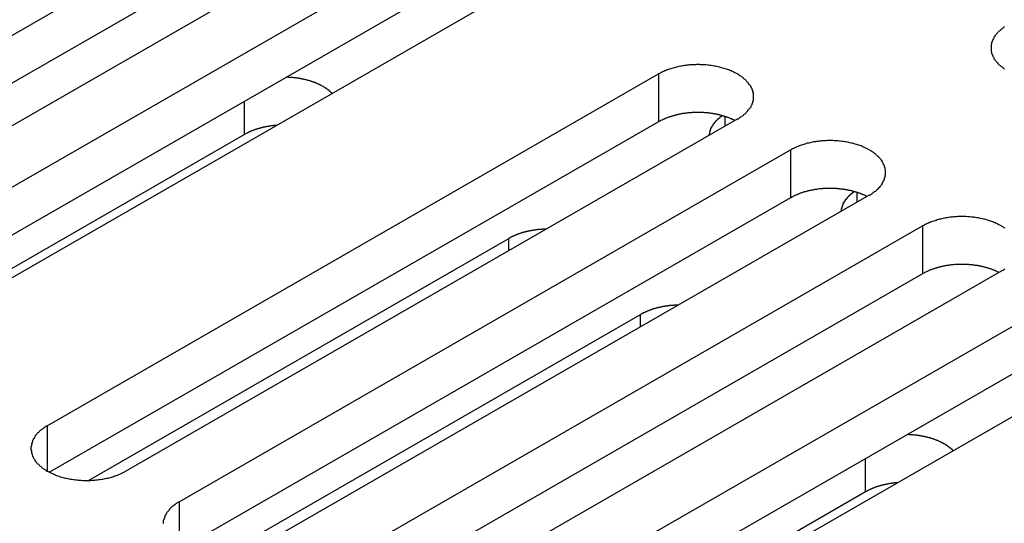
# Model space of a CAD drawing. Extents: x 0 to 1680, y 0 to 1188.
# Drawn here: x 1394 to 1411, y 923 to 932 of the extents above; entities that cross this region are included whole.
import ezdxf

# ---------------------------------------------------------------- set-up
doc = ezdxf.new("R2010")
doc.units = 0
doc.header["$LTSCALE"] = 4
doc.layers.add('VISIBLE__ISO_', color=7, linetype='CONTINUOUS')
doc.layers.add('VISIBLE_NARROW__ISO_', color=7, linetype='CONTINUOUS')

msp = doc.modelspace()

# ---------------------------------------------------------------- linework, layer by layer
at = {"layer": 'VISIBLE__ISO_'}
for p, q in [((1388.174, 928.665), (1398.615, 934.678)), ((1398.615, 933.86), (1388.213, 927.87)), ((1399.959, 933.904), (1389.517, 927.891)), ((1390.428, 927.366), (1400.87, 933.379)), ((1400.87, 932.562), (1390.467, 926.571)), ((1402.213, 932.606), (1391.772, 926.593)), ((1394.271, 925.154), (1404.712, 931.167)), ((1404.712, 930.349), (1394.31, 924.359)), ((1406.056, 930.393), (1395.614, 924.38)), ((1397.641, 930.133), (1391.223, 926.437)), ((1396.525, 923.855), (1406.967, 929.868)), ((1406.967, 929.051), (1396.565, 923.06)), ((1408.311, 929.095), (1397.869, 923.082)), ((1398.78, 922.557), (1409.222, 928.57)), ((1394.972, 924.22), (1402.151, 928.354)), ((1410.565, 927.796), (1400.124, 921.783)), ((1409.222, 927.752), (1398.819, 921.762)), ((1401.035, 921.259), (1411.476, 927.271)), ((1397.227, 922.922), (1404.405, 927.056)), ((1411.476, 926.454), (1401.074, 920.464)), ((1412.82, 926.498), (1402.378, 920.485)), ((1408.248, 924.025), (1401.829, 920.329))]:
    msp.add_line(p, q, dxfattribs=at)
for points in [[(1410.62, 931.97, 0), (1410.6, 931.959, 0), (1410.59, 931.949, 0), (1410.58, 931.938, 0), (1410.56, 931.927, 0), (1410.55, 931.916, 0), (1410.54, 931.905, 0), (1410.52, 931.894, 0), (1410.51, 931.882, 0), (1410.5, 931.87, 0), (1410.49, 931.858, 0), (1410.48, 931.846, 0), (1410.47, 931.834, 0), (1410.46, 931.822, 0), (1410.45, 931.809, 0), (1410.44, 931.797, 0), (1410.44, 931.784, 0), (1410.43, 931.771, 0), (1410.42, 931.758, 0), (1410.42, 931.745, 0), (1410.41, 931.732, 0), (1410.41, 931.719, 0), (1410.4, 931.706, 0), (1410.4, 931.693, 0), (1410.4, 931.679, 0), (1410.39, 931.666, 0), (1410.39, 931.653, 0), (1410.39, 931.639, 0), (1410.39, 931.626, 0), (1410.39, 931.612, 0), (1410.39, 931.599, 0), (1410.39, 931.586, 0), (1410.39, 931.572, 0), (1410.39, 931.559, 0), (1410.4, 931.545, 0), (1410.4, 931.532, 0), (1410.4, 931.519, 0), (1410.41, 931.506, 0), (1410.41, 931.493, 0), (1410.42, 931.479, 0), (1410.42, 931.466, 0), (1410.43, 931.454, 0), (1410.44, 931.441, 0), (1410.44, 931.428, 0), (1410.45, 931.416, 0), (1410.46, 931.403, 0), (1410.47, 931.391, 0), (1410.48, 931.379, 0), (1410.49, 931.366, 0), (1410.5, 931.355, 0), (1410.51, 931.343, 0), (1410.52, 931.331, 0), (1410.54, 931.32, 0), (1410.55, 931.308, 0), (1410.56, 931.297, 0), (1410.58, 931.287, 0), (1410.59, 931.276, 0), (1410.6, 931.265, 0), (1410.62, 931.255, 0)], [(1406.06, 930.393, 0), (1406.07, 930.403, 0), (1406.09, 930.412, 0), (1406.1, 930.423, 0), (1406.12, 930.433, 0), (1406.13, 930.443, 0), (1406.15, 930.454, 0), (1406.16, 930.465, 0), (1406.17, 930.476, 0), (1406.19, 930.487, 0), (1406.2, 930.499, 0), (1406.21, 930.51, 0), (1406.22, 930.522, 0), (1406.23, 930.534, 0), (1406.24, 930.546, 0), (1406.25, 930.558, 0), (1406.26, 930.57, 0), (1406.27, 930.583, 0), (1406.28, 930.596, 0), (1406.29, 930.608, 0), (1406.29, 930.621, 0), (1406.3, 930.634, 0), (1406.31, 930.647, 0), (1406.31, 930.66, 0), (1406.32, 930.673, 0), (1406.32, 930.686, 0), (1406.32, 930.7, 0), (1406.33, 930.713, 0), (1406.33, 930.726, 0), (1406.33, 930.74, 0), (1406.33, 930.753, 0), (1406.33, 930.766, 0), (1406.33, 930.78, 0), (1406.33, 930.793, 0), (1406.33, 930.807, 0), (1406.33, 930.82, 0), (1406.33, 930.833, 0), (1406.33, 930.847, 0), (1406.32, 930.86, 0), (1406.32, 930.873, 0), (1406.32, 930.887, 0), (1406.31, 930.9, 0), (1406.31, 930.913, 0), (1406.3, 930.926, 0), (1406.29, 930.939, 0), (1406.29, 930.951, 0), (1406.28, 930.964, 0), (1406.27, 930.977, 0), (1406.26, 930.989, 0), (1406.25, 931.002, 0), (1406.24, 931.014, 0), (1406.23, 931.026, 0), (1406.22, 931.038, 0), (1406.21, 931.049, 0), (1406.2, 931.061, 0), (1406.19, 931.073, 0), (1406.17, 931.084, 0), (1406.16, 931.095, 0), (1406.15, 931.106, 0), (1406.13, 931.116, 0), (1406.12, 931.127, 0), (1406.1, 931.137, 0), (1406.09, 931.147, 0), (1406.07, 931.157, 0), (1406.06, 931.167, 0), (1406.04, 931.176, 0), (1406.02, 931.185, 0), (1406, 931.194, 0), (1405.99, 931.203, 0), (1405.97, 931.211, 0), (1405.95, 931.219, 0), (1405.93, 931.227, 0), (1405.91, 931.235, 0), (1405.89, 931.242, 0), (1405.87, 931.249, 0), (1405.85, 931.256, 0), (1405.83, 931.262, 0), (1405.81, 931.268, 0), (1405.79, 931.274, 0), (1405.77, 931.28, 0), (1405.75, 931.285, 0), (1405.73, 931.29, 0), (1405.7, 931.295, 0), (1405.68, 931.299, 0), (1405.66, 931.303, 0), (1405.64, 931.307, 0), (1405.61, 931.311, 0), (1405.59, 931.314, 0), (1405.57, 931.316, 0), (1405.55, 931.319, 0), (1405.52, 931.321, 0), (1405.5, 931.323, 0), (1405.48, 931.324, 0), (1405.45, 931.325, 0), (1405.43, 931.326, 0), (1405.41, 931.327, 0), (1405.38, 931.327, 0), (1405.36, 931.327, 0), (1405.34, 931.326, 0), (1405.31, 931.325, 0), (1405.29, 931.324, 0), (1405.27, 931.323, 0), (1405.24, 931.321, 0), (1405.22, 931.319, 0), (1405.2, 931.316, 0), (1405.18, 931.314, 0), (1405.15, 931.311, 0), (1405.13, 931.307, 0), (1405.11, 931.303, 0), (1405.09, 931.299, 0), (1405.06, 931.295, 0), (1405.04, 931.29, 0), (1405.02, 931.285, 0), (1405, 931.28, 0), (1404.98, 931.274, 0), (1404.96, 931.268, 0), (1404.94, 931.262, 0), (1404.92, 931.256, 0), (1404.9, 931.249, 0), (1404.88, 931.242, 0), (1404.86, 931.235, 0), (1404.84, 931.227, 0), (1404.82, 931.219, 0), (1404.8, 931.211, 0), (1404.78, 931.203, 0), (1404.76, 931.194, 0), (1404.75, 931.185, 0), (1404.73, 931.176, 0), (1404.71, 931.167, 0)], [(1399.14, 930.835, 0), (1399.13, 930.839, 0), (1399.13, 930.842, 0), (1399.13, 930.846, 0), (1399.12, 930.85, 0), (1399.12, 930.853, 0), (1399.11, 930.857, 0), (1399.11, 930.861, 0), (1399.11, 930.864, 0), (1399.1, 930.868, 0), (1399.1, 930.872, 0), (1399.09, 930.875, 0), (1399.09, 930.879, 0), (1399.09, 930.882, 0), (1399.08, 930.886, 0), (1399.08, 930.889, 0), (1399.07, 930.893, 0), (1399.07, 930.896, 0), (1399.06, 930.9, 0), (1399.06, 930.903, 0), (1399.05, 930.906, 0), (1399.05, 930.91, 0), (1399.04, 930.913, 0), (1399.04, 930.916, 0), (1399.03, 930.92, 0), (1399.03, 930.923, 0), (1399.02, 930.926, 0), (1399.02, 930.93, 0), (1399.01, 930.933, 0), (1399.01, 930.936, 0), (1399, 930.939, 0), (1399, 930.942, 0), (1398.99, 930.945, 0), (1398.99, 930.948, 0), (1398.98, 930.952, 0), (1398.98, 930.955, 0), (1398.97, 930.958, 0), (1398.97, 930.961, 0), (1398.96, 930.964, 0), (1398.96, 930.967, 0), (1398.95, 930.969, 0), (1398.95, 930.972, 0), (1398.94, 930.975, 0), (1398.93, 930.978, 0), (1398.93, 930.981, 0), (1398.92, 930.984, 0), (1398.92, 930.986, 0), (1398.91, 930.989, 0), (1398.9, 930.992, 0), (1398.9, 930.995, 0), (1398.89, 930.997, 0), (1398.89, 931, 0), (1398.88, 931.002, 0), (1398.87, 931.005, 0), (1398.87, 931.008, 0), (1398.86, 931.01, 0), (1398.86, 931.013, 0), (1398.85, 931.015, 0), (1398.84, 931.018, 0), (1398.84, 931.02, 0), (1398.83, 931.022, 0), (1398.83, 931.025, 0), (1398.82, 931.027, 0), (1398.81, 931.029, 0), (1398.81, 931.032, 0), (1398.8, 931.034, 0), (1398.79, 931.036, 0), (1398.79, 931.038, 0), (1398.78, 931.04, 0), (1398.77, 931.042, 0), (1398.77, 931.044, 0), (1398.76, 931.047, 0), (1398.75, 931.049, 0), (1398.75, 931.051, 0), (1398.74, 931.053, 0), (1398.73, 931.054, 0), (1398.73, 931.056, 0), (1398.72, 931.058, 0), (1398.71, 931.06, 0), (1398.71, 931.062, 0), (1398.7, 931.064, 0), (1398.69, 931.065, 0), (1398.69, 931.067, 0), (1398.68, 931.069, 0), (1398.67, 931.07, 0), (1398.66, 931.072, 0), (1398.66, 931.074, 0), (1398.65, 931.075, 0), (1398.64, 931.077, 0), (1398.64, 931.078, 0), (1398.63, 931.08, 0), (1398.62, 931.081, 0), (1398.62, 931.083, 0), (1398.61, 931.084, 0), (1398.6, 931.085, 0), (1398.59, 931.087, 0), (1398.59, 931.088, 0), (1398.58, 931.089, 0), (1398.57, 931.09, 0), (1398.56, 931.091, 0), (1398.56, 931.093, 0), (1398.55, 931.094, 0), (1398.54, 931.095, 0), (1398.54, 931.096, 0), (1398.53, 931.097, 0), (1398.52, 931.098, 0), (1398.51, 931.099, 0), (1398.51, 931.1, 0), (1398.5, 931.1, 0), (1398.49, 931.101, 0), (1398.48, 931.102, 0), (1398.48, 931.103, 0), (1398.47, 931.104, 0), (1398.46, 931.104, 0), (1398.45, 931.105, 0), (1398.45, 931.106, 0), (1398.44, 931.106, 0), (1398.43, 931.107, 0), (1398.42, 931.107, 0), (1398.42, 931.108, 0), (1398.41, 931.108, 0), (1398.4, 931.109, 0), (1398.39, 931.109, 0), (1398.39, 931.109, 0), (1398.38, 931.11, 0), (1398.37, 931.11, 0), (1398.36, 931.11, 0), (1398.36, 931.11, 0), (1398.35, 931.111, 0)], [(1406.02, 930.37, 0), (1406.01, 930.375, 0), (1406, 930.379, 0), (1405.99, 930.383, 0), (1405.98, 930.387, 0), (1405.97, 930.391, 0), (1405.96, 930.395, 0), (1405.96, 930.399, 0), (1405.95, 930.403, 0), (1405.94, 930.407, 0), (1405.93, 930.411, 0), (1405.92, 930.414, 0), (1405.91, 930.418, 0), (1405.9, 930.421, 0), (1405.89, 930.425, 0), (1405.88, 930.428, 0), (1405.87, 930.432, 0), (1405.86, 930.435, 0), (1405.85, 930.438, 0), (1405.84, 930.441, 0), (1405.83, 930.444, 0), (1405.82, 930.447, 0), (1405.81, 930.45, 0), (1405.8, 930.453, 0), (1405.79, 930.456, 0), (1405.78, 930.459, 0), (1405.77, 930.462, 0), (1405.76, 930.464, 0), (1405.75, 930.467, 0), (1405.74, 930.469, 0), (1405.73, 930.472, 0), (1405.72, 930.474, 0), (1405.71, 930.476, 0), (1405.7, 930.478, 0), (1405.69, 930.48, 0), (1405.68, 930.482, 0), (1405.67, 930.484, 0), (1405.66, 930.486, 0), (1405.65, 930.488, 0), (1405.64, 930.49, 0), (1405.62, 930.492, 0), (1405.61, 930.493, 0), (1405.6, 930.495, 0), (1405.59, 930.496, 0), (1405.58, 930.498, 0), (1405.57, 930.499, 0), (1405.56, 930.5, 0), (1405.55, 930.501, 0), (1405.54, 930.502, 0), (1405.53, 930.503, 0), (1405.51, 930.504, 0), (1405.5, 930.505, 0), (1405.49, 930.506, 0), (1405.48, 930.507, 0), (1405.47, 930.507, 0), (1405.46, 930.508, 0), (1405.45, 930.508, 0), (1405.44, 930.509, 0), (1405.42, 930.509, 0), (1405.41, 930.509, 0), (1405.4, 930.509, 0), (1405.39, 930.509, 0), (1405.38, 930.509, 0), (1405.37, 930.509, 0), (1405.36, 930.509, 0), (1405.35, 930.509, 0), (1405.33, 930.509, 0), (1405.32, 930.508, 0), (1405.31, 930.508, 0), (1405.3, 930.507, 0), (1405.29, 930.507, 0), (1405.28, 930.506, 0), (1405.27, 930.505, 0), (1405.26, 930.504, 0), (1405.25, 930.503, 0), (1405.23, 930.502, 0), (1405.22, 930.501, 0), (1405.21, 930.5, 0), (1405.2, 930.499, 0), (1405.19, 930.498, 0), (1405.18, 930.496, 0), (1405.17, 930.495, 0), (1405.16, 930.494, 0), (1405.15, 930.492, 0), (1405.14, 930.49, 0), (1405.12, 930.489, 0), (1405.11, 930.487, 0), (1405.1, 930.485, 0), (1405.09, 930.483, 0), (1405.08, 930.481, 0), (1405.07, 930.479, 0), (1405.06, 930.477, 0), (1405.05, 930.474, 0), (1405.04, 930.472, 0), (1405.03, 930.47, 0), (1405.02, 930.467, 0), (1405.01, 930.465, 0), (1405, 930.462, 0), (1404.99, 930.459, 0), (1404.98, 930.457, 0), (1404.97, 930.454, 0), (1404.96, 930.451, 0), (1404.95, 930.448, 0), (1404.94, 930.445, 0), (1404.93, 930.442, 0), (1404.92, 930.439, 0), (1404.91, 930.436, 0), (1404.9, 930.432, 0), (1404.89, 930.429, 0), (1404.88, 930.426, 0), (1404.87, 930.422, 0), (1404.86, 930.419, 0), (1404.85, 930.415, 0), (1404.84, 930.411, 0), (1404.83, 930.408, 0), (1404.82, 930.404, 0), (1404.81, 930.4, 0), (1404.81, 930.396, 0), (1404.8, 930.392, 0), (1404.79, 930.388, 0), (1404.78, 930.384, 0), (1404.77, 930.38, 0), (1404.76, 930.376, 0), (1404.75, 930.371, 0), (1404.74, 930.367, 0), (1404.74, 930.363, 0), (1404.73, 930.358, 0), (1404.72, 930.354, 0), (1404.71, 930.349, 0)], [(1405.8, 930.454, 0), (1405.8, 930.452, 0), (1405.79, 930.449, 0), (1405.79, 930.447, 0), (1405.79, 930.445, 0), (1405.79, 930.443, 0), (1405.78, 930.44, 0), (1405.78, 930.438, 0), (1405.78, 930.436, 0), (1405.77, 930.434, 0), (1405.77, 930.431, 0), (1405.77, 930.429, 0), (1405.76, 930.427, 0), (1405.76, 930.424, 0), (1405.76, 930.422, 0), (1405.75, 930.42, 0), (1405.75, 930.417, 0), (1405.75, 930.415, 0), (1405.75, 930.413, 0), (1405.74, 930.41, 0), (1405.74, 930.408, 0), (1405.74, 930.406, 0), (1405.73, 930.403, 0), (1405.73, 930.401, 0), (1405.73, 930.398, 0), (1405.73, 930.396, 0), (1405.72, 930.394, 0), (1405.72, 930.391, 0), (1405.72, 930.389, 0), (1405.72, 930.386, 0), (1405.71, 930.384, 0), (1405.71, 930.381, 0), (1405.71, 930.379, 0), (1405.7, 930.376, 0), (1405.7, 930.374, 0), (1405.7, 930.371, 0), (1405.7, 930.369, 0), (1405.69, 930.366, 0), (1405.69, 930.364, 0), (1405.69, 930.361, 0), (1405.69, 930.359, 0), (1405.69, 930.356, 0), (1405.68, 930.354, 0), (1405.68, 930.351, 0), (1405.68, 930.348, 0), (1405.68, 930.346, 0), (1405.67, 930.343, 0), (1405.67, 930.341, 0), (1405.67, 930.338, 0), (1405.67, 930.335, 0), (1405.66, 930.333, 0), (1405.66, 930.33, 0), (1405.66, 930.328, 0), (1405.66, 930.325, 0), (1405.66, 930.322, 0), (1405.65, 930.32, 0), (1405.65, 930.317, 0), (1405.65, 930.314, 0), (1405.65, 930.312, 0), (1405.65, 930.309, 0), (1405.64, 930.306, 0), (1405.64, 930.304, 0), (1405.64, 930.301, 0), (1405.64, 930.298, 0), (1405.64, 930.296, 0), (1405.64, 930.293, 0), (1405.63, 930.29, 0), (1405.63, 930.288, 0), (1405.63, 930.285, 0), (1405.63, 930.282, 0), (1405.63, 930.279, 0), (1405.62, 930.277, 0), (1405.62, 930.274, 0), (1405.62, 930.271, 0), (1405.62, 930.268, 0), (1405.62, 930.266, 0), (1405.62, 930.263, 0), (1405.62, 930.26, 0), (1405.61, 930.257, 0), (1405.61, 930.255, 0), (1405.61, 930.252, 0), (1405.61, 930.249, 0), (1405.61, 930.246, 0), (1405.61, 930.244, 0), (1405.61, 930.241, 0), (1405.6, 930.238, 0), (1405.6, 930.235, 0), (1405.6, 930.232, 0), (1405.6, 930.23, 0), (1405.6, 930.227, 0), (1405.6, 930.224, 0), (1405.6, 930.221, 0), (1405.6, 930.218, 0), (1405.59, 930.215, 0), (1405.59, 930.213, 0), (1405.59, 930.21, 0), (1405.59, 930.207, 0), (1405.59, 930.204, 0), (1405.59, 930.201, 0), (1405.59, 930.198, 0), (1405.59, 930.196, 0), (1405.59, 930.193, 0), (1405.59, 930.19, 0), (1405.59, 930.187, 0), (1405.58, 930.184, 0), (1405.58, 930.181, 0), (1405.58, 930.178, 0), (1405.58, 930.176, 0), (1405.58, 930.173, 0), (1405.58, 930.17, 0), (1405.58, 930.167, 0), (1405.58, 930.164, 0), (1405.58, 930.161, 0), (1405.58, 930.158, 0), (1405.58, 930.156, 0), (1405.58, 930.153, 0), (1405.58, 930.15, 0), (1405.58, 930.147, 0), (1405.58, 930.144, 0), (1405.58, 930.141, 0), (1405.58, 930.138, 0), (1405.58, 930.135, 0), (1405.57, 930.132, 0), (1405.57, 930.13, 0), (1405.57, 930.127, 0), (1405.57, 930.124, 0), (1405.57, 930.121, 0), (1405.57, 930.118, 0), (1405.57, 930.115, 0)], [(1398.19, 930.289, 0), (1398.19, 930.289, 0), (1398.18, 930.288, 0), (1398.18, 930.288, 0), (1398.17, 930.287, 0), (1398.17, 930.287, 0), (1398.16, 930.286, 0), (1398.16, 930.286, 0), (1398.15, 930.286, 0), (1398.15, 930.285, 0), (1398.14, 930.285, 0), (1398.14, 930.284, 0), (1398.13, 930.284, 0), (1398.13, 930.283, 0), (1398.12, 930.282, 0), (1398.12, 930.282, 0), (1398.11, 930.281, 0), (1398.11, 930.281, 0), (1398.1, 930.28, 0), (1398.1, 930.279, 0), (1398.09, 930.279, 0), (1398.09, 930.278, 0), (1398.09, 930.278, 0), (1398.08, 930.277, 0), (1398.08, 930.276, 0), (1398.07, 930.275, 0), (1398.07, 930.275, 0), (1398.06, 930.274, 0), (1398.06, 930.273, 0), (1398.05, 930.272, 0), (1398.05, 930.272, 0), (1398.04, 930.271, 0), (1398.04, 930.27, 0), (1398.03, 930.269, 0), (1398.03, 930.268, 0), (1398.02, 930.268, 0), (1398.02, 930.267, 0), (1398.01, 930.266, 0), (1398.01, 930.265, 0), (1398.01, 930.264, 0), (1398, 930.263, 0), (1398, 930.262, 0), (1397.99, 930.261, 0), (1397.99, 930.26, 0), (1397.98, 930.259, 0), (1397.98, 930.258, 0), (1397.97, 930.257, 0), (1397.97, 930.256, 0), (1397.96, 930.255, 0), (1397.96, 930.254, 0), (1397.96, 930.253, 0), (1397.95, 930.252, 0), (1397.95, 930.251, 0), (1397.94, 930.25, 0), (1397.94, 930.249, 0), (1397.93, 930.248, 0), (1397.93, 930.247, 0), (1397.92, 930.246, 0), (1397.92, 930.244, 0), (1397.92, 930.243, 0), (1397.91, 930.242, 0), (1397.91, 930.241, 0), (1397.9, 930.24, 0), (1397.9, 930.238, 0), (1397.89, 930.237, 0), (1397.89, 930.236, 0), (1397.88, 930.235, 0), (1397.88, 930.233, 0), (1397.88, 930.232, 0), (1397.87, 930.231, 0), (1397.87, 930.23, 0), (1397.86, 930.228, 0), (1397.86, 930.227, 0), (1397.85, 930.226, 0), (1397.85, 930.224, 0), (1397.85, 930.223, 0), (1397.84, 930.221, 0), (1397.84, 930.22, 0), (1397.83, 930.219, 0), (1397.83, 930.217, 0), (1397.82, 930.216, 0), (1397.82, 930.214, 0), (1397.82, 930.213, 0), (1397.81, 930.211, 0), (1397.81, 930.21, 0), (1397.8, 930.208, 0), (1397.8, 930.207, 0), (1397.8, 930.205, 0), (1397.79, 930.204, 0), (1397.79, 930.202, 0), (1397.78, 930.201, 0), (1397.78, 930.199, 0), (1397.78, 930.198, 0), (1397.77, 930.196, 0), (1397.77, 930.194, 0), (1397.76, 930.193, 0), (1397.76, 930.191, 0), (1397.76, 930.19, 0), (1397.75, 930.188, 0), (1397.75, 930.186, 0), (1397.74, 930.185, 0), (1397.74, 930.183, 0), (1397.74, 930.181, 0), (1397.73, 930.179, 0), (1397.73, 930.178, 0), (1397.72, 930.176, 0), (1397.72, 930.174, 0), (1397.72, 930.173, 0), (1397.71, 930.171, 0), (1397.71, 930.169, 0), (1397.71, 930.167, 0), (1397.7, 930.165, 0), (1397.7, 930.164, 0), (1397.69, 930.162, 0), (1397.69, 930.16, 0), (1397.69, 930.158, 0), (1397.68, 930.156, 0), (1397.68, 930.154, 0), (1397.68, 930.153, 0), (1397.67, 930.151, 0), (1397.67, 930.149, 0), (1397.67, 930.147, 0), (1397.66, 930.145, 0), (1397.66, 930.143, 0), (1397.66, 930.141, 0), (1397.65, 930.139, 0), (1397.65, 930.137, 0), (1397.64, 930.135, 0), (1397.64, 930.133, 0)], [(1408.31, 929.095, 0), (1408.33, 929.104, 0), (1408.34, 929.114, 0), (1408.36, 929.124, 0), (1408.37, 929.134, 0), (1408.39, 929.145, 0), (1408.4, 929.156, 0), (1408.42, 929.166, 0), (1408.43, 929.177, 0), (1408.44, 929.189, 0), (1408.45, 929.2, 0), (1408.47, 929.212, 0), (1408.48, 929.224, 0), (1408.49, 929.235, 0), (1408.5, 929.248, 0), (1408.51, 929.26, 0), (1408.52, 929.272, 0), (1408.53, 929.285, 0), (1408.53, 929.297, 0), (1408.54, 929.31, 0), (1408.55, 929.323, 0), (1408.55, 929.336, 0), (1408.56, 929.348, 0), (1408.57, 929.362, 0), (1408.57, 929.375, 0), (1408.57, 929.388, 0), (1408.58, 929.401, 0), (1408.58, 929.414, 0), (1408.58, 929.428, 0), (1408.59, 929.441, 0), (1408.59, 929.455, 0), (1408.59, 929.468, 0), (1408.59, 929.481, 0), (1408.59, 929.495, 0), (1408.59, 929.508, 0), (1408.59, 929.522, 0), (1408.58, 929.535, 0), (1408.58, 929.548, 0), (1408.58, 929.562, 0), (1408.57, 929.575, 0), (1408.57, 929.588, 0), (1408.57, 929.601, 0), (1408.56, 929.614, 0), (1408.55, 929.627, 0), (1408.55, 929.64, 0), (1408.54, 929.653, 0), (1408.53, 929.666, 0), (1408.53, 929.678, 0), (1408.52, 929.691, 0), (1408.51, 929.703, 0), (1408.5, 929.715, 0), (1408.49, 929.727, 0), (1408.48, 929.739, 0), (1408.47, 929.751, 0), (1408.45, 929.763, 0), (1408.44, 929.774, 0), (1408.43, 929.785, 0), (1408.42, 929.796, 0), (1408.4, 929.807, 0), (1408.39, 929.818, 0), (1408.37, 929.828, 0), (1408.36, 929.839, 0), (1408.34, 929.849, 0), (1408.33, 929.859, 0), (1408.31, 929.868, 0), (1408.29, 929.878, 0), (1408.28, 929.887, 0), (1408.26, 929.896, 0), (1408.24, 929.904, 0), (1408.22, 929.913, 0), (1408.2, 929.921, 0), (1408.19, 929.929, 0), (1408.17, 929.936, 0), (1408.15, 929.944, 0), (1408.13, 929.951, 0), (1408.11, 929.957, 0), (1408.09, 929.964, 0), (1408.07, 929.97, 0), (1408.04, 929.976, 0), (1408.02, 929.982, 0), (1408, 929.987, 0), (1407.98, 929.992, 0), (1407.96, 929.997, 0), (1407.94, 930.001, 0), (1407.91, 930.005, 0), (1407.89, 930.009, 0), (1407.87, 930.012, 0), (1407.85, 930.015, 0), (1407.82, 930.018, 0), (1407.8, 930.02, 0), (1407.78, 930.023, 0), (1407.76, 930.024, 0), (1407.73, 930.026, 0), (1407.71, 930.027, 0), (1407.69, 930.028, 0), (1407.66, 930.028, 0), (1407.64, 930.028, 0), (1407.62, 930.028, 0), (1407.59, 930.028, 0), (1407.57, 930.027, 0), (1407.55, 930.026, 0), (1407.52, 930.024, 0), (1407.5, 930.023, 0), (1407.48, 930.02, 0), (1407.45, 930.018, 0), (1407.43, 930.015, 0), (1407.41, 930.012, 0), (1407.39, 930.009, 0), (1407.36, 930.005, 0), (1407.34, 930.001, 0), (1407.32, 929.997, 0), (1407.3, 929.992, 0), (1407.28, 929.987, 0), (1407.25, 929.982, 0), (1407.23, 929.976, 0), (1407.21, 929.97, 0), (1407.19, 929.964, 0), (1407.17, 929.957, 0), (1407.15, 929.951, 0), (1407.13, 929.944, 0), (1407.11, 929.936, 0), (1407.09, 929.929, 0), (1407.07, 929.921, 0), (1407.05, 929.913, 0), (1407.04, 929.904, 0), (1407.02, 929.896, 0), (1407, 929.887, 0), (1406.98, 929.878, 0), (1406.97, 929.868, 0)], [(1408.27, 929.072, 0), (1408.26, 929.076, 0), (1408.25, 929.081, 0), (1408.25, 929.085, 0), (1408.24, 929.089, 0), (1408.23, 929.093, 0), (1408.22, 929.097, 0), (1408.21, 929.101, 0), (1408.2, 929.105, 0), (1408.19, 929.108, 0), (1408.18, 929.112, 0), (1408.17, 929.116, 0), (1408.16, 929.119, 0), (1408.16, 929.123, 0), (1408.15, 929.126, 0), (1408.14, 929.13, 0), (1408.13, 929.133, 0), (1408.12, 929.137, 0), (1408.11, 929.14, 0), (1408.1, 929.143, 0), (1408.09, 929.146, 0), (1408.08, 929.149, 0), (1408.07, 929.152, 0), (1408.06, 929.155, 0), (1408.05, 929.158, 0), (1408.04, 929.16, 0), (1408.03, 929.163, 0), (1408.02, 929.166, 0), (1408.01, 929.168, 0), (1408, 929.171, 0), (1407.99, 929.173, 0), (1407.98, 929.175, 0), (1407.96, 929.178, 0), (1407.95, 929.18, 0), (1407.94, 929.182, 0), (1407.93, 929.184, 0), (1407.92, 929.186, 0), (1407.91, 929.188, 0), (1407.9, 929.19, 0), (1407.89, 929.192, 0), (1407.88, 929.193, 0), (1407.87, 929.195, 0), (1407.86, 929.196, 0), (1407.85, 929.198, 0), (1407.84, 929.199, 0), (1407.82, 929.2, 0), (1407.81, 929.202, 0), (1407.8, 929.203, 0), (1407.79, 929.204, 0), (1407.78, 929.205, 0), (1407.77, 929.206, 0), (1407.76, 929.207, 0), (1407.75, 929.207, 0), (1407.74, 929.208, 0), (1407.72, 929.209, 0), (1407.71, 929.209, 0), (1407.7, 929.21, 0), (1407.69, 929.21, 0), (1407.68, 929.21, 0), (1407.67, 929.211, 0), (1407.66, 929.211, 0), (1407.65, 929.211, 0), (1407.63, 929.211, 0), (1407.62, 929.211, 0), (1407.61, 929.211, 0), (1407.6, 929.21, 0), (1407.59, 929.21, 0), (1407.58, 929.21, 0), (1407.57, 929.209, 0), (1407.56, 929.209, 0), (1407.54, 929.208, 0), (1407.53, 929.208, 0), (1407.52, 929.207, 0), (1407.51, 929.206, 0), (1407.5, 929.205, 0), (1407.49, 929.204, 0), (1407.48, 929.203, 0), (1407.47, 929.202, 0), (1407.46, 929.201, 0), (1407.44, 929.199, 0), (1407.43, 929.198, 0), (1407.42, 929.197, 0), (1407.41, 929.195, 0), (1407.4, 929.194, 0), (1407.39, 929.192, 0), (1407.38, 929.19, 0), (1407.37, 929.188, 0), (1407.36, 929.186, 0), (1407.35, 929.184, 0), (1407.34, 929.182, 0), (1407.33, 929.18, 0), (1407.32, 929.178, 0), (1407.3, 929.176, 0), (1407.29, 929.174, 0), (1407.28, 929.171, 0), (1407.27, 929.169, 0), (1407.26, 929.166, 0), (1407.25, 929.164, 0), (1407.24, 929.161, 0), (1407.23, 929.158, 0), (1407.22, 929.155, 0), (1407.21, 929.153, 0), (1407.2, 929.15, 0), (1407.19, 929.147, 0), (1407.18, 929.144, 0), (1407.17, 929.14, 0), (1407.16, 929.137, 0), (1407.15, 929.134, 0), (1407.14, 929.131, 0), (1407.13, 929.127, 0), (1407.12, 929.124, 0), (1407.11, 929.12, 0), (1407.11, 929.117, 0), (1407.1, 929.113, 0), (1407.09, 929.109, 0), (1407.08, 929.105, 0), (1407.07, 929.102, 0), (1407.06, 929.098, 0), (1407.05, 929.094, 0), (1407.04, 929.09, 0), (1407.03, 929.086, 0), (1407.02, 929.081, 0), (1407.02, 929.077, 0), (1407.01, 929.073, 0), (1407, 929.069, 0), (1406.99, 929.064, 0), (1406.98, 929.06, 0), (1406.98, 929.055, 0), (1406.97, 929.051, 0)], [(1408.06, 929.155, 0), (1408.05, 929.153, 0), (1408.05, 929.151, 0), (1408.05, 929.149, 0), (1408.04, 929.147, 0), (1408.04, 929.144, 0), (1408.04, 929.142, 0), (1408.03, 929.14, 0), (1408.03, 929.138, 0), (1408.03, 929.135, 0), (1408.02, 929.133, 0), (1408.02, 929.131, 0), (1408.02, 929.128, 0), (1408.02, 929.126, 0), (1408.01, 929.124, 0), (1408.01, 929.121, 0), (1408.01, 929.119, 0), (1408, 929.117, 0), (1408, 929.114, 0), (1408, 929.112, 0), (1407.99, 929.11, 0), (1407.99, 929.107, 0), (1407.99, 929.105, 0), (1407.99, 929.102, 0), (1407.98, 929.1, 0), (1407.98, 929.098, 0), (1407.98, 929.095, 0), (1407.98, 929.093, 0), (1407.97, 929.09, 0), (1407.97, 929.088, 0), (1407.97, 929.085, 0), (1407.96, 929.083, 0), (1407.96, 929.08, 0), (1407.96, 929.078, 0), (1407.96, 929.075, 0), (1407.95, 929.073, 0), (1407.95, 929.07, 0), (1407.95, 929.068, 0), (1407.95, 929.065, 0), (1407.94, 929.063, 0), (1407.94, 929.06, 0), (1407.94, 929.058, 0), (1407.94, 929.055, 0), (1407.94, 929.053, 0), (1407.93, 929.05, 0), (1407.93, 929.047, 0), (1407.93, 929.045, 0), (1407.93, 929.042, 0), (1407.92, 929.04, 0), (1407.92, 929.037, 0), (1407.92, 929.034, 0), (1407.92, 929.032, 0), (1407.92, 929.029, 0), (1407.91, 929.027, 0), (1407.91, 929.024, 0), (1407.91, 929.021, 0), (1407.91, 929.019, 0), (1407.91, 929.016, 0), (1407.9, 929.013, 0), (1407.9, 929.011, 0), (1407.9, 929.008, 0), (1407.9, 929.005, 0), (1407.9, 929.003, 0), (1407.89, 929, 0), (1407.89, 928.997, 0), (1407.89, 928.995, 0), (1407.89, 928.992, 0), (1407.89, 928.989, 0), (1407.88, 928.986, 0), (1407.88, 928.984, 0), (1407.88, 928.981, 0), (1407.88, 928.978, 0), (1407.88, 928.976, 0), (1407.88, 928.973, 0), (1407.87, 928.97, 0), (1407.87, 928.967, 0), (1407.87, 928.965, 0), (1407.87, 928.962, 0), (1407.87, 928.959, 0), (1407.87, 928.956, 0), (1407.87, 928.953, 0), (1407.86, 928.951, 0), (1407.86, 928.948, 0), (1407.86, 928.945, 0), (1407.86, 928.942, 0), (1407.86, 928.94, 0), (1407.86, 928.937, 0), (1407.86, 928.934, 0), (1407.86, 928.931, 0), (1407.85, 928.928, 0), (1407.85, 928.926, 0), (1407.85, 928.923, 0), (1407.85, 928.92, 0), (1407.85, 928.917, 0), (1407.85, 928.914, 0), (1407.85, 928.911, 0), (1407.85, 928.909, 0), (1407.85, 928.906, 0), (1407.84, 928.903, 0), (1407.84, 928.9, 0), (1407.84, 928.897, 0), (1407.84, 928.894, 0), (1407.84, 928.892, 0), (1407.84, 928.889, 0), (1407.84, 928.886, 0), (1407.84, 928.883, 0), (1407.84, 928.88, 0), (1407.84, 928.877, 0), (1407.84, 928.874, 0), (1407.84, 928.871, 0), (1407.84, 928.869, 0), (1407.83, 928.866, 0), (1407.83, 928.863, 0), (1407.83, 928.86, 0), (1407.83, 928.857, 0), (1407.83, 928.854, 0), (1407.83, 928.851, 0), (1407.83, 928.848, 0), (1407.83, 928.846, 0), (1407.83, 928.843, 0), (1407.83, 928.84, 0), (1407.83, 928.837, 0), (1407.83, 928.834, 0), (1407.83, 928.831, 0), (1407.83, 928.828, 0), (1407.83, 928.825, 0), (1407.83, 928.823, 0), (1407.83, 928.82, 0), (1407.83, 928.817, 0)], [(1410.63, 928.53, 0), (1410.61, 928.54, 0), (1410.6, 928.55, 0), (1410.58, 928.56, 0), (1410.57, 928.57, 0), (1410.55, 928.579, 0), (1410.53, 928.588, 0), (1410.51, 928.597, 0), (1410.5, 928.606, 0), (1410.48, 928.614, 0), (1410.46, 928.622, 0), (1410.44, 928.63, 0), (1410.42, 928.638, 0), (1410.4, 928.645, 0), (1410.38, 928.652, 0), (1410.36, 928.659, 0), (1410.34, 928.665, 0), (1410.32, 928.672, 0), (1410.3, 928.678, 0), (1410.28, 928.683, 0), (1410.26, 928.688, 0), (1410.24, 928.693, 0), (1410.21, 928.698, 0), (1410.19, 928.702, 0), (1410.17, 928.707, 0), (1410.15, 928.71, 0), (1410.12, 928.714, 0), (1410.1, 928.717, 0), (1410.08, 928.72, 0), (1410.06, 928.722, 0), (1410.03, 928.724, 0), (1410.01, 928.726, 0), (1409.99, 928.727, 0), (1409.96, 928.729, 0), (1409.94, 928.729, 0), (1409.92, 928.73, 0), (1409.89, 928.73, 0), (1409.87, 928.73, 0), (1409.85, 928.729, 0), (1409.82, 928.729, 0), (1409.8, 928.727, 0), (1409.78, 928.726, 0), (1409.75, 928.724, 0), (1409.73, 928.722, 0), (1409.71, 928.72, 0), (1409.69, 928.717, 0), (1409.66, 928.714, 0), (1409.64, 928.71, 0), (1409.62, 928.707, 0), (1409.6, 928.702, 0), (1409.57, 928.698, 0), (1409.55, 928.693, 0), (1409.53, 928.688, 0), (1409.51, 928.683, 0), (1409.49, 928.678, 0), (1409.47, 928.672, 0), (1409.45, 928.665, 0), (1409.43, 928.659, 0), (1409.41, 928.652, 0), (1409.39, 928.645, 0), (1409.37, 928.638, 0), (1409.35, 928.63, 0), (1409.33, 928.622, 0), (1409.31, 928.614, 0), (1409.29, 928.606, 0), (1409.27, 928.597, 0), (1409.26, 928.588, 0), (1409.24, 928.579, 0), (1409.22, 928.57, 0)], [(1402.79, 928.514, 0), (1402.79, 928.514, 0), (1402.78, 928.514, 0), (1402.78, 928.514, 0), (1402.77, 928.513, 0), (1402.76, 928.513, 0), (1402.76, 928.513, 0), (1402.75, 928.513, 0), (1402.75, 928.513, 0), (1402.74, 928.512, 0), (1402.74, 928.512, 0), (1402.73, 928.512, 0), (1402.73, 928.511, 0), (1402.72, 928.511, 0), (1402.71, 928.511, 0), (1402.71, 928.51, 0), (1402.7, 928.51, 0), (1402.7, 928.509, 0), (1402.69, 928.509, 0), (1402.69, 928.509, 0), (1402.68, 928.508, 0), (1402.68, 928.508, 0), (1402.67, 928.507, 0), (1402.66, 928.507, 0), (1402.66, 928.506, 0), (1402.65, 928.506, 0), (1402.65, 928.505, 0), (1402.64, 928.504, 0), (1402.64, 928.504, 0), (1402.63, 928.503, 0), (1402.63, 928.502, 0), (1402.62, 928.502, 0), (1402.62, 928.501, 0), (1402.61, 928.5, 0), (1402.6, 928.5, 0), (1402.6, 928.499, 0), (1402.59, 928.498, 0), (1402.59, 928.497, 0), (1402.58, 928.497, 0), (1402.58, 928.496, 0), (1402.57, 928.495, 0), (1402.57, 928.494, 0), (1402.56, 928.493, 0), (1402.56, 928.492, 0), (1402.55, 928.491, 0), (1402.54, 928.49, 0), (1402.54, 928.489, 0), (1402.53, 928.488, 0), (1402.53, 928.487, 0), (1402.52, 928.486, 0), (1402.52, 928.485, 0), (1402.51, 928.484, 0), (1402.51, 928.483, 0), (1402.5, 928.482, 0), (1402.5, 928.481, 0), (1402.49, 928.48, 0), (1402.49, 928.479, 0), (1402.48, 928.478, 0), (1402.48, 928.477, 0), (1402.47, 928.475, 0), (1402.47, 928.474, 0), (1402.46, 928.473, 0), (1402.46, 928.472, 0), (1402.45, 928.471, 0), (1402.45, 928.469, 0), (1402.44, 928.468, 0), (1402.43, 928.467, 0), (1402.43, 928.465, 0), (1402.42, 928.464, 0), (1402.42, 928.463, 0), (1402.41, 928.461, 0), (1402.41, 928.46, 0), (1402.4, 928.458, 0), (1402.4, 928.457, 0), (1402.39, 928.456, 0), (1402.39, 928.454, 0), (1402.38, 928.453, 0), (1402.38, 928.451, 0), (1402.37, 928.45, 0), (1402.37, 928.448, 0), (1402.36, 928.447, 0), (1402.36, 928.445, 0), (1402.35, 928.443, 0), (1402.35, 928.442, 0), (1402.35, 928.44, 0), (1402.34, 928.439, 0), (1402.34, 928.437, 0), (1402.33, 928.435, 0), (1402.33, 928.434, 0), (1402.32, 928.432, 0), (1402.32, 928.43, 0), (1402.31, 928.428, 0), (1402.31, 928.427, 0), (1402.3, 928.425, 0), (1402.3, 928.423, 0), (1402.29, 928.421, 0), (1402.29, 928.42, 0), (1402.28, 928.418, 0), (1402.28, 928.416, 0), (1402.27, 928.414, 0), (1402.27, 928.412, 0), (1402.27, 928.41, 0), (1402.26, 928.408, 0), (1402.26, 928.407, 0), (1402.25, 928.405, 0), (1402.25, 928.403, 0), (1402.24, 928.401, 0), (1402.24, 928.399, 0), (1402.23, 928.397, 0), (1402.23, 928.395, 0), (1402.23, 928.393, 0), (1402.22, 928.391, 0), (1402.22, 928.389, 0), (1402.21, 928.387, 0), (1402.21, 928.385, 0), (1402.2, 928.382, 0), (1402.2, 928.38, 0), (1402.2, 928.378, 0), (1402.19, 928.376, 0), (1402.19, 928.374, 0), (1402.18, 928.372, 0), (1402.18, 928.37, 0), (1402.17, 928.367, 0), (1402.17, 928.365, 0), (1402.17, 928.363, 0), (1402.16, 928.361, 0), (1402.16, 928.358, 0), (1402.15, 928.356, 0), (1402.15, 928.354, 0)], [(1410.53, 927.774, 0), (1410.52, 927.778, 0), (1410.51, 927.782, 0), (1410.5, 927.786, 0), (1410.49, 927.79, 0), (1410.48, 927.794, 0), (1410.47, 927.798, 0), (1410.47, 927.802, 0), (1410.46, 927.806, 0), (1410.45, 927.81, 0), (1410.44, 927.814, 0), (1410.43, 927.817, 0), (1410.42, 927.821, 0), (1410.41, 927.825, 0), (1410.4, 927.828, 0), (1410.39, 927.831, 0), (1410.38, 927.835, 0), (1410.37, 927.838, 0), (1410.36, 927.841, 0), (1410.35, 927.845, 0), (1410.34, 927.848, 0), (1410.33, 927.851, 0), (1410.32, 927.854, 0), (1410.31, 927.856, 0), (1410.3, 927.859, 0), (1410.29, 927.862, 0), (1410.28, 927.865, 0), (1410.27, 927.867, 0), (1410.26, 927.87, 0), (1410.25, 927.872, 0), (1410.24, 927.875, 0), (1410.23, 927.877, 0), (1410.22, 927.879, 0), (1410.21, 927.882, 0), (1410.2, 927.884, 0), (1410.19, 927.886, 0), (1410.18, 927.888, 0), (1410.17, 927.89, 0), (1410.16, 927.891, 0), (1410.14, 927.893, 0), (1410.13, 927.895, 0), (1410.12, 927.896, 0), (1410.11, 927.898, 0), (1410.1, 927.899, 0), (1410.09, 927.901, 0), (1410.08, 927.902, 0), (1410.07, 927.903, 0), (1410.06, 927.904, 0), (1410.05, 927.905, 0), (1410.03, 927.906, 0), (1410.02, 927.907, 0), (1410.01, 927.908, 0), (1410, 927.909, 0), (1409.99, 927.91, 0), (1409.98, 927.91, 0), (1409.97, 927.911, 0), (1409.96, 927.911, 0), (1409.95, 927.912, 0), (1409.93, 927.912, 0), (1409.92, 927.912, 0), (1409.91, 927.912, 0), (1409.9, 927.913, 0), (1409.89, 927.913, 0), (1409.88, 927.912, 0), (1409.87, 927.912, 0), (1409.86, 927.912, 0), (1409.84, 927.912, 0), (1409.83, 927.911, 0), (1409.82, 927.911, 0), (1409.81, 927.91, 0), (1409.8, 927.91, 0), (1409.79, 927.909, 0), (1409.78, 927.908, 0), (1409.77, 927.908, 0), (1409.75, 927.907, 0), (1409.74, 927.906, 0), (1409.73, 927.905, 0), (1409.72, 927.903, 0), (1409.71, 927.902, 0), (1409.7, 927.901, 0), (1409.69, 927.9, 0), (1409.68, 927.898, 0), (1409.67, 927.897, 0), (1409.66, 927.895, 0), (1409.64, 927.893, 0), (1409.63, 927.892, 0), (1409.62, 927.89, 0), (1409.61, 927.888, 0), (1409.6, 927.886, 0), (1409.59, 927.884, 0), (1409.58, 927.882, 0), (1409.57, 927.88, 0), (1409.56, 927.878, 0), (1409.55, 927.875, 0), (1409.54, 927.873, 0), (1409.53, 927.87, 0), (1409.52, 927.868, 0), (1409.51, 927.865, 0), (1409.5, 927.863, 0), (1409.49, 927.86, 0), (1409.48, 927.857, 0), (1409.47, 927.854, 0), (1409.46, 927.851, 0), (1409.45, 927.848, 0), (1409.44, 927.845, 0), (1409.43, 927.842, 0), (1409.42, 927.839, 0), (1409.41, 927.836, 0), (1409.4, 927.832, 0), (1409.39, 927.829, 0), (1409.38, 927.825, 0), (1409.37, 927.822, 0), (1409.36, 927.818, 0), (1409.35, 927.814, 0), (1409.34, 927.811, 0), (1409.33, 927.807, 0), (1409.32, 927.803, 0), (1409.31, 927.799, 0), (1409.31, 927.795, 0), (1409.3, 927.791, 0), (1409.29, 927.787, 0), (1409.28, 927.783, 0), (1409.27, 927.779, 0), (1409.26, 927.774, 0), (1409.25, 927.77, 0), (1409.25, 927.766, 0), (1409.24, 927.761, 0), (1409.23, 927.757, 0), (1409.22, 927.752, 0)], [(1410.57, 927.796, 0), (1410.58, 927.806, 0), (1410.6, 927.816, 0), (1410.61, 927.826, 0), (1410.63, 927.836, 0)], [(1405.05, 927.216, 0), (1405.04, 927.215, 0), (1405.04, 927.215, 0), (1405.03, 927.215, 0), (1405.03, 927.215, 0), (1405.02, 927.215, 0), (1405.01, 927.215, 0), (1405.01, 927.214, 0), (1405, 927.214, 0), (1405, 927.214, 0), (1404.99, 927.214, 0), (1404.99, 927.213, 0), (1404.98, 927.213, 0), (1404.97, 927.213, 0), (1404.97, 927.212, 0), (1404.96, 927.212, 0), (1404.96, 927.211, 0), (1404.95, 927.211, 0), (1404.95, 927.211, 0), (1404.94, 927.21, 0), (1404.94, 927.21, 0), (1404.93, 927.209, 0), (1404.92, 927.209, 0), (1404.92, 927.208, 0), (1404.91, 927.208, 0), (1404.91, 927.207, 0), (1404.9, 927.207, 0), (1404.9, 927.206, 0), (1404.89, 927.205, 0), (1404.89, 927.205, 0), (1404.88, 927.204, 0), (1404.88, 927.203, 0), (1404.87, 927.203, 0), (1404.86, 927.202, 0), (1404.86, 927.201, 0), (1404.85, 927.2, 0), (1404.85, 927.2, 0), (1404.84, 927.199, 0), (1404.84, 927.198, 0), (1404.83, 927.197, 0), (1404.83, 927.196, 0), (1404.82, 927.196, 0), (1404.82, 927.195, 0), (1404.81, 927.194, 0), (1404.81, 927.193, 0), (1404.8, 927.192, 0), (1404.79, 927.191, 0), (1404.79, 927.19, 0), (1404.78, 927.189, 0), (1404.78, 927.188, 0), (1404.77, 927.187, 0), (1404.77, 927.186, 0), (1404.76, 927.185, 0), (1404.76, 927.184, 0), (1404.75, 927.183, 0), (1404.75, 927.182, 0), (1404.74, 927.181, 0), (1404.74, 927.179, 0), (1404.73, 927.178, 0), (1404.73, 927.177, 0), (1404.72, 927.176, 0), (1404.72, 927.175, 0), (1404.71, 927.173, 0), (1404.71, 927.172, 0), (1404.7, 927.171, 0), (1404.69, 927.17, 0), (1404.69, 927.168, 0), (1404.68, 927.167, 0), (1404.68, 927.166, 0), (1404.67, 927.164, 0), (1404.67, 927.163, 0), (1404.66, 927.161, 0), (1404.66, 927.16, 0), (1404.65, 927.159, 0), (1404.65, 927.157, 0), (1404.64, 927.156, 0), (1404.64, 927.154, 0), (1404.63, 927.153, 0), (1404.63, 927.151, 0), (1404.62, 927.15, 0), (1404.62, 927.148, 0), (1404.61, 927.147, 0), (1404.61, 927.145, 0), (1404.6, 927.143, 0), (1404.6, 927.142, 0), (1404.6, 927.14, 0), (1404.59, 927.139, 0), (1404.59, 927.137, 0), (1404.58, 927.135, 0), (1404.58, 927.134, 0), (1404.57, 927.132, 0), (1404.57, 927.13, 0), (1404.56, 927.128, 0), (1404.56, 927.127, 0), (1404.55, 927.125, 0), (1404.55, 927.123, 0), (1404.54, 927.121, 0), (1404.54, 927.119, 0), (1404.53, 927.118, 0), (1404.53, 927.116, 0), (1404.52, 927.114, 0), (1404.52, 927.112, 0), (1404.52, 927.11, 0), (1404.51, 927.108, 0), (1404.51, 927.106, 0), (1404.5, 927.104, 0), (1404.5, 927.102, 0), (1404.49, 927.1, 0), (1404.49, 927.098, 0), (1404.48, 927.096, 0), (1404.48, 927.094, 0), (1404.48, 927.092, 0), (1404.47, 927.09, 0), (1404.47, 927.088, 0), (1404.46, 927.086, 0), (1404.46, 927.084, 0), (1404.45, 927.082, 0), (1404.45, 927.08, 0), (1404.45, 927.078, 0), (1404.44, 927.076, 0), (1404.44, 927.073, 0), (1404.43, 927.071, 0), (1404.43, 927.069, 0), (1404.43, 927.067, 0), (1404.42, 927.065, 0), (1404.42, 927.062, 0), (1404.41, 927.06, 0), (1404.41, 927.058, 0), (1404.41, 927.056, 0)], [(1394.27, 925.154, 0), (1394.25, 925.144, 0), (1394.24, 925.134, 0), (1394.22, 925.124, 0), (1394.21, 925.114, 0), (1394.19, 925.103, 0), (1394.18, 925.093, 0), (1394.17, 925.082, 0), (1394.15, 925.071, 0), (1394.14, 925.06, 0), (1394.13, 925.048, 0), (1394.12, 925.037, 0), (1394.1, 925.025, 0), (1394.09, 925.013, 0), (1394.08, 925.001, 0), (1394.07, 924.989, 0), (1394.06, 924.976, 0), (1394.06, 924.964, 0), (1394.05, 924.951, 0), (1394.04, 924.939, 0), (1394.03, 924.926, 0), (1394.03, 924.913, 0), (1394.02, 924.9, 0), (1394.02, 924.887, 0), (1394.01, 924.874, 0), (1394.01, 924.86, 0), (1394, 924.847, 0), (1394, 924.834, 0), (1394, 924.821, 0), (1394, 924.807, 0), (1393.99, 924.794, 0), (1393.99, 924.78, 0), (1393.99, 924.767, 0), (1393.99, 924.753, 0), (1393.99, 924.74, 0), (1394, 924.727, 0), (1394, 924.713, 0), (1394, 924.7, 0), (1394, 924.687, 0), (1394.01, 924.673, 0), (1394.01, 924.66, 0), (1394.02, 924.647, 0), (1394.02, 924.634, 0), (1394.03, 924.621, 0), (1394.03, 924.608, 0), (1394.04, 924.595, 0), (1394.05, 924.583, 0), (1394.06, 924.57, 0), (1394.06, 924.558, 0), (1394.07, 924.545, 0), (1394.08, 924.533, 0), (1394.09, 924.521, 0), (1394.1, 924.509, 0), (1394.12, 924.497, 0), (1394.13, 924.486, 0), (1394.14, 924.474, 0), (1394.15, 924.463, 0), (1394.17, 924.452, 0), (1394.18, 924.441, 0), (1394.19, 924.43, 0), (1394.21, 924.42, 0), (1394.22, 924.41, 0), (1394.24, 924.4, 0), (1394.25, 924.39, 0), (1394.27, 924.38, 0), (1394.29, 924.371, 0), (1394.3, 924.362, 0), (1394.32, 924.353, 0), (1394.34, 924.344, 0), (1394.36, 924.336, 0), (1394.38, 924.327, 0), (1394.4, 924.32, 0), (1394.41, 924.312, 0), (1394.43, 924.305, 0), (1394.45, 924.298, 0), (1394.47, 924.291, 0), (1394.49, 924.284, 0), (1394.52, 924.278, 0), (1394.54, 924.272, 0), (1394.56, 924.267, 0), (1394.58, 924.261, 0), (1394.6, 924.256, 0), (1394.62, 924.252, 0), (1394.64, 924.247, 0), (1394.67, 924.243, 0), (1394.69, 924.24, 0), (1394.71, 924.236, 0), (1394.73, 924.233, 0), (1394.76, 924.23, 0), (1394.78, 924.228, 0), (1394.8, 924.226, 0), (1394.83, 924.224, 0), (1394.85, 924.222, 0), (1394.87, 924.221, 0), (1394.9, 924.22, 0), (1394.92, 924.22, 0), (1394.94, 924.22, 0), (1394.97, 924.22, 0), (1394.99, 924.22, 0), (1395.01, 924.221, 0), (1395.04, 924.222, 0), (1395.06, 924.224, 0), (1395.08, 924.226, 0), (1395.1, 924.228, 0), (1395.13, 924.23, 0), (1395.15, 924.233, 0), (1395.17, 924.236, 0), (1395.2, 924.24, 0), (1395.22, 924.243, 0), (1395.24, 924.247, 0), (1395.26, 924.252, 0), (1395.28, 924.256, 0), (1395.31, 924.261, 0), (1395.33, 924.267, 0), (1395.35, 924.272, 0), (1395.37, 924.278, 0), (1395.39, 924.284, 0), (1395.41, 924.291, 0), (1395.43, 924.298, 0), (1395.45, 924.305, 0), (1395.47, 924.312, 0), (1395.49, 924.32, 0), (1395.51, 924.327, 0), (1395.53, 924.336, 0), (1395.55, 924.344, 0), (1395.56, 924.353, 0), (1395.58, 924.362, 0), (1395.6, 924.371, 0), (1395.61, 924.38, 0)], [(1409.74, 924.727, 0), (1409.74, 924.731, 0), (1409.74, 924.734, 0), (1409.73, 924.738, 0), (1409.73, 924.742, 0), (1409.73, 924.746, 0), (1409.72, 924.749, 0), (1409.72, 924.753, 0), (1409.71, 924.756, 0), (1409.71, 924.76, 0), (1409.71, 924.764, 0), (1409.7, 924.767, 0), (1409.7, 924.771, 0), (1409.69, 924.774, 0), (1409.69, 924.778, 0), (1409.68, 924.781, 0), (1409.68, 924.785, 0), (1409.67, 924.788, 0), (1409.67, 924.792, 0), (1409.66, 924.795, 0), (1409.66, 924.798, 0), (1409.66, 924.802, 0), (1409.65, 924.805, 0), (1409.65, 924.809, 0), (1409.64, 924.812, 0), (1409.64, 924.815, 0), (1409.63, 924.818, 0), (1409.63, 924.822, 0), (1409.62, 924.825, 0), (1409.62, 924.828, 0), (1409.61, 924.831, 0), (1409.61, 924.834, 0), (1409.6, 924.837, 0), (1409.6, 924.841, 0), (1409.59, 924.844, 0), (1409.58, 924.847, 0), (1409.58, 924.85, 0), (1409.57, 924.853, 0), (1409.57, 924.856, 0), (1409.56, 924.859, 0), (1409.56, 924.862, 0), (1409.55, 924.864, 0), (1409.55, 924.867, 0), (1409.54, 924.87, 0), (1409.53, 924.873, 0), (1409.53, 924.876, 0), (1409.52, 924.878, 0), (1409.52, 924.881, 0), (1409.51, 924.884, 0), (1409.51, 924.887, 0), (1409.5, 924.889, 0), (1409.49, 924.892, 0), (1409.49, 924.895, 0), (1409.48, 924.897, 0), (1409.48, 924.9, 0), (1409.47, 924.902, 0), (1409.46, 924.905, 0), (1409.46, 924.907, 0), (1409.45, 924.91, 0), (1409.44, 924.912, 0), (1409.44, 924.914, 0), (1409.43, 924.917, 0), (1409.43, 924.919, 0), (1409.42, 924.921, 0), (1409.41, 924.924, 0), (1409.41, 924.926, 0), (1409.4, 924.928, 0), (1409.39, 924.93, 0), (1409.39, 924.932, 0), (1409.38, 924.934, 0), (1409.37, 924.937, 0), (1409.37, 924.939, 0), (1409.36, 924.941, 0), (1409.35, 924.943, 0), (1409.35, 924.945, 0), (1409.34, 924.947, 0), (1409.33, 924.948, 0), (1409.33, 924.95, 0), (1409.32, 924.952, 0), (1409.31, 924.954, 0), (1409.31, 924.956, 0), (1409.3, 924.957, 0), (1409.29, 924.959, 0), (1409.29, 924.961, 0), (1409.28, 924.963, 0), (1409.27, 924.964, 0), (1409.26, 924.966, 0), (1409.26, 924.967, 0), (1409.25, 924.969, 0), (1409.24, 924.97, 0), (1409.24, 924.972, 0), (1409.23, 924.973, 0), (1409.22, 924.975, 0), (1409.21, 924.976, 0), (1409.21, 924.977, 0), (1409.2, 924.979, 0), (1409.19, 924.98, 0), (1409.19, 924.981, 0), (1409.18, 924.982, 0), (1409.17, 924.983, 0), (1409.16, 924.985, 0), (1409.16, 924.986, 0), (1409.15, 924.987, 0), (1409.14, 924.988, 0), (1409.14, 924.989, 0), (1409.13, 924.99, 0), (1409.12, 924.991, 0), (1409.11, 924.992, 0), (1409.11, 924.992, 0), (1409.1, 924.993, 0), (1409.09, 924.994, 0), (1409.08, 924.995, 0), (1409.08, 924.996, 0), (1409.07, 924.996, 0), (1409.06, 924.997, 0), (1409.05, 924.998, 0), (1409.05, 924.998, 0), (1409.04, 924.999, 0), (1409.03, 924.999, 0), (1409.02, 925, 0), (1409.02, 925, 0), (1409.01, 925.001, 0), (1409, 925.001, 0), (1408.99, 925.001, 0), (1408.99, 925.002, 0), (1408.98, 925.002, 0), (1408.97, 925.002, 0), (1408.96, 925.002, 0), (1408.96, 925.003, 0)], [(1408.8, 924.181, 0), (1408.79, 924.181, 0), (1408.79, 924.18, 0), (1408.78, 924.18, 0), (1408.78, 924.179, 0), (1408.77, 924.179, 0), (1408.77, 924.179, 0), (1408.76, 924.178, 0), (1408.76, 924.178, 0), (1408.75, 924.177, 0), (1408.75, 924.177, 0), (1408.74, 924.176, 0), (1408.74, 924.176, 0), (1408.73, 924.175, 0), (1408.73, 924.174, 0), (1408.72, 924.174, 0), (1408.72, 924.173, 0), (1408.72, 924.173, 0), (1408.71, 924.172, 0), (1408.71, 924.172, 0), (1408.7, 924.171, 0), (1408.7, 924.17, 0), (1408.69, 924.17, 0), (1408.69, 924.169, 0), (1408.68, 924.168, 0), (1408.68, 924.167, 0), (1408.67, 924.167, 0), (1408.67, 924.166, 0), (1408.66, 924.165, 0), (1408.66, 924.165, 0), (1408.65, 924.164, 0), (1408.65, 924.163, 0), (1408.64, 924.162, 0), (1408.64, 924.161, 0), (1408.64, 924.16, 0), (1408.63, 924.16, 0), (1408.63, 924.159, 0), (1408.62, 924.158, 0), (1408.62, 924.157, 0), (1408.61, 924.156, 0), (1408.61, 924.155, 0), (1408.6, 924.154, 0), (1408.6, 924.153, 0), (1408.59, 924.152, 0), (1408.59, 924.151, 0), (1408.58, 924.15, 0), (1408.58, 924.149, 0), (1408.58, 924.148, 0), (1408.57, 924.147, 0), (1408.57, 924.146, 0), (1408.56, 924.145, 0), (1408.56, 924.144, 0), (1408.55, 924.143, 0), (1408.55, 924.142, 0), (1408.54, 924.141, 0), (1408.54, 924.14, 0), (1408.54, 924.139, 0), (1408.53, 924.138, 0), (1408.53, 924.136, 0), (1408.52, 924.135, 0), (1408.52, 924.134, 0), (1408.51, 924.133, 0), (1408.51, 924.132, 0), (1408.5, 924.131, 0), (1408.5, 924.129, 0), (1408.5, 924.128, 0), (1408.49, 924.127, 0), (1408.49, 924.126, 0), (1408.48, 924.124, 0), (1408.48, 924.123, 0), (1408.47, 924.122, 0), (1408.47, 924.12, 0), (1408.47, 924.119, 0), (1408.46, 924.118, 0), (1408.46, 924.116, 0), (1408.45, 924.115, 0), (1408.45, 924.114, 0), (1408.44, 924.112, 0), (1408.44, 924.111, 0), (1408.44, 924.109, 0), (1408.43, 924.108, 0), (1408.43, 924.106, 0), (1408.42, 924.105, 0), (1408.42, 924.103, 0), (1408.41, 924.102, 0), (1408.41, 924.101, 0), (1408.41, 924.099, 0), (1408.4, 924.097, 0), (1408.4, 924.096, 0), (1408.39, 924.094, 0), (1408.39, 924.093, 0), (1408.39, 924.091, 0), (1408.38, 924.09, 0), (1408.38, 924.088, 0), (1408.37, 924.087, 0), (1408.37, 924.085, 0), (1408.37, 924.083, 0), (1408.36, 924.082, 0), (1408.36, 924.08, 0), (1408.35, 924.078, 0), (1408.35, 924.077, 0), (1408.35, 924.075, 0), (1408.34, 924.073, 0), (1408.34, 924.072, 0), (1408.34, 924.07, 0), (1408.33, 924.068, 0), (1408.33, 924.066, 0), (1408.32, 924.065, 0), (1408.32, 924.063, 0), (1408.32, 924.061, 0), (1408.31, 924.059, 0), (1408.31, 924.057, 0), (1408.3, 924.056, 0), (1408.3, 924.054, 0), (1408.3, 924.052, 0), (1408.29, 924.05, 0), (1408.29, 924.048, 0), (1408.29, 924.046, 0), (1408.28, 924.045, 0), (1408.28, 924.043, 0), (1408.28, 924.041, 0), (1408.27, 924.039, 0), (1408.27, 924.037, 0), (1408.27, 924.035, 0), (1408.26, 924.033, 0), (1408.26, 924.031, 0), (1408.25, 924.029, 0), (1408.25, 924.027, 0), (1408.25, 924.025, 0)], [(1396.53, 923.855, 0), (1396.51, 923.846, 0), (1396.49, 923.836, 0), (1396.48, 923.826, 0), (1396.46, 923.816, 0), (1396.45, 923.805, 0), (1396.43, 923.794, 0), (1396.42, 923.784, 0), (1396.41, 923.772, 0), (1396.39, 923.761, 0), (1396.38, 923.75, 0), (1396.37, 923.738, 0), (1396.36, 923.726, 0), (1396.35, 923.714, 0), (1396.34, 923.702, 0), (1396.33, 923.69, 0), (1396.32, 923.678, 0), (1396.31, 923.665, 0), (1396.3, 923.653, 0), (1396.3, 923.64, 0), (1396.29, 923.627, 0), (1396.28, 923.614, 0), (1396.28, 923.601, 0), (1396.27, 923.588, 0), (1396.27, 923.575, 0), (1396.26, 923.562, 0), (1396.26, 923.549, 0), (1396.25, 923.535, 0), (1396.25, 923.522, 0), (1396.25, 923.509, 0), (1396.25, 923.495, 0), (1396.25, 923.482, 0)]]:
    msp.add_polyline3d(points, dxfattribs=at)
at = {"layer": 'VISIBLE_NARROW__ISO_'}
for p, q in [((1404.712, 931.167), (1404.712, 930.349)), ((1397.641, 930.133), (1397.641, 930.702)), ((1405.851, 930.275), (1405.851, 930.439)), ((1406.967, 929.868), (1406.967, 929.051)), ((1408.106, 928.977), (1408.106, 929.14)), ((1409.222, 928.57), (1409.222, 927.752)), ((1402.151, 928.144), (1402.151, 928.354)), ((1404.405, 926.846), (1404.405, 927.056)), ((1394.271, 925.154), (1394.271, 924.38)), ((1408.248, 924.025), (1408.248, 924.595)), ((1396.525, 923.855), (1396.525, 923.082))]:
    msp.add_line(p, q, dxfattribs=at)

doc.saveas('drawing.dxf')
